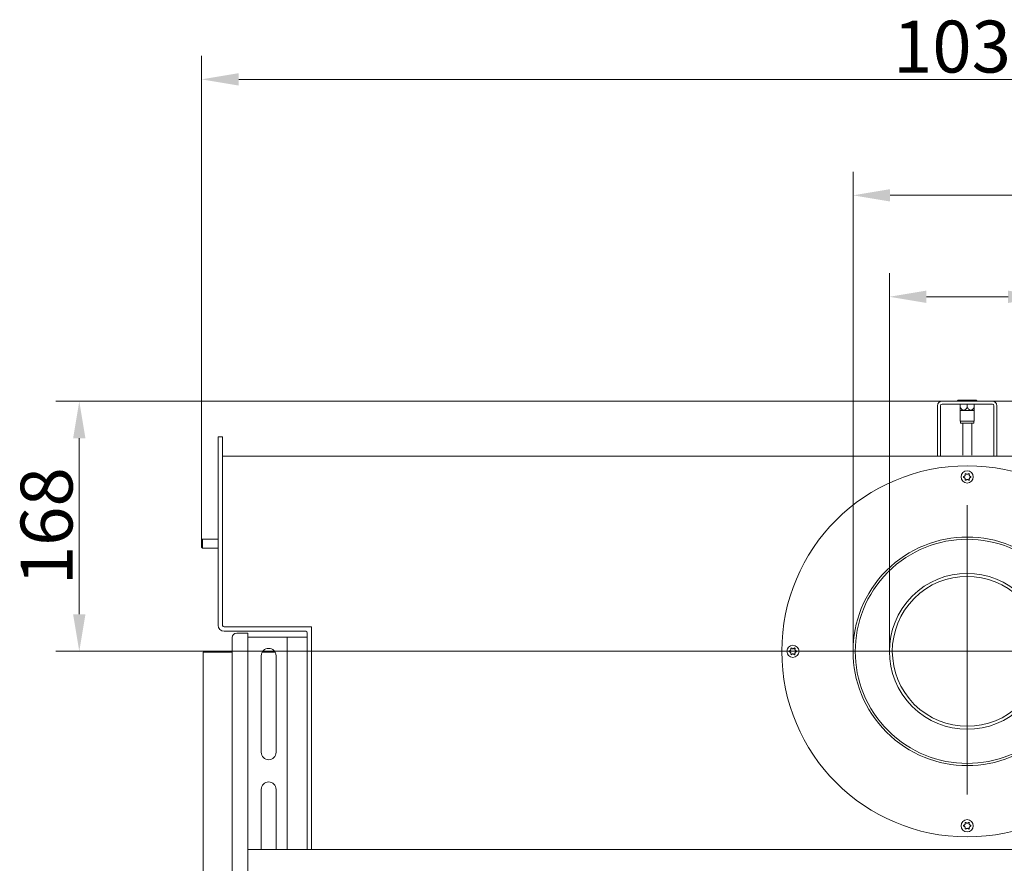
# Model space of a CAD drawing. Extents: x -3573 to -1171, y -1145 to 1542.
# Drawn here: x -3573 to -2909, y -783 to -215 of the extents above; entities that cross this region are included whole.
import ezdxf

# ---------------------------------------------------------------- set-up
doc = ezdxf.new("R2010")
doc.units = 0
doc.header["$LTSCALE"] = 5
doc.layers.add('LAYER14', color=30, linetype='Continuous')
doc.layers.add('SLD-0', color=7, linetype='Continuous')
doc.styles.add('Brunner 2014', font='arial.ttf', dxfattribs={"height": 35})
doc.dimstyles.new('Brunner 2014', dxfattribs={"dimscale": 5, "dimtxt": 35, "dimasz": 5, "dimexe": 3.175, "dimexo": 0, "dimgap": 0.762, "dimtad": 1, "dimdec": 0, "dimrnd": 1e-08, "dimtxsty": 'Brunner 2014', "dimcen": 0.09, "dimdle": 10, "dimclrd": 7, "dimclre": 7, "dimclrt": 7, "dimadec": 1, "dimazin": 2, "dimtfac": 0.666667, "dimtdec": 0, "dimtmove": 0, "dimatfit": 3, "dimldrblk": 'Filled-1', "dimfxl": 1, "dimtolj": 1, "dimlwd": 5, "dimlwe": 5, "dimarcsym": 0})

# ---------------------------------------------------------------- blocks, each defined once
blk = doc.blocks.new('*D68')
at = {"layer": 'Defpoints', "color": 0, "lineweight": 5, "transparency": 16777216}
for p in [(-2881.25, -401.56), (-2986.25, -640.42), (-2881.25, -640.42)]:
    blk.add_point(p, dxfattribs=at)
at = {"layer": 'SLD-0', "color": 7, "linetype": 'Continuous', "lineweight": 5, "transparency": 16777216}
for p, q in [((-2986.25, -640.42), (-2986.25, -385.69)), ((-2881.25, -640.42), (-2881.25, -385.69)), ((-2961.25, -401.56), (-2906.25, -401.56)), ((-2881.25, -401.56), (-2560.84, -401.56))]:
    blk.add_line(p, q, dxfattribs=at)
at = {"layer": 'SLD-0', "color": 7, "lineweight": 5, "transparency": 16777216}
for points in [[(-2961.25, -397.4), (-2961.25, -405.73), (-2986.25, -401.56)], [(-2906.25, -397.4), (-2906.25, -405.73), (-2881.25, -401.56)]]:
    blk.add_solid(points, dxfattribs=at)
at = {"layer": 'SLD-0', "color": 7, "lineweight": 5, "transparency": 16777216, "insert": (-2688.89, -360.06), "char_height": 35, "attachment_point": 2, "style": 'Brunner 2014'}
blk.add_mtext('\\A1;%%c100/%%c130', dxfattribs=at)
blk = doc.blocks.new('Filled-1')
at = {"color": 0}
for p, q in [((0, 0), (-1, 0.167)), ((-1, 0.167), (-1, -0.167)), ((-1, 0), (0, 0)), ((-1, -0.167), (0, 0))]:
    blk.add_line(p, q, dxfattribs=at)
at = {"color": 0, "flags": 128}
blk.add_lwpolyline([(-1, -0.167), (0, 0), (-1, 0.167), (-1, -0.167)], dxfattribs=at)
at = {"color": 0}
blk.add_solid([(-1, -0.167), (0, 0), (-1, 0.167), (-1, -0.167)], dxfattribs=at)
blk = doc.blocks.new('*D69')
at = {"layer": 'Defpoints', "color": 0, "lineweight": 5, "transparency": 16777216}
for p in [(-2856.75, -333.2), (-3010.75, -640.42), (-2856.75, -640.42)]:
    blk.add_point(p, dxfattribs=at)
at = {"layer": 'SLD-0', "color": 7, "linetype": 'Continuous', "lineweight": 5, "transparency": 16777216}
for p, q in [((-3010.75, -640.42), (-3010.75, -317.32)), ((-2856.75, -640.42), (-2856.75, -317.32)), ((-2985.75, -333.2), (-2881.75, -333.2)), ((-2856.75, -333.2), (-2560.84, -333.2))]:
    blk.add_line(p, q, dxfattribs=at)
at = {"layer": 'SLD-0', "color": 7, "lineweight": 5, "transparency": 16777216}
for points in [[(-2985.75, -329.03), (-2985.75, -337.36), (-3010.75, -333.2)], [(-2881.75, -329.03), (-2881.75, -337.36), (-2856.75, -333.2)]]:
    blk.add_solid(points, dxfattribs=at)
at = {"layer": 'SLD-0', "color": 7, "lineweight": 5, "transparency": 16777216, "insert": (-2688.89, -291.69), "char_height": 35, "attachment_point": 2, "style": 'Brunner 2014'}
blk.add_mtext('\\A1;%%c150/%%c200', dxfattribs=at)
blk = doc.blocks.new('*D70')
at = {"layer": 'Defpoints', "color": 0, "lineweight": 5, "transparency": 16777216}
for p in [(-2950.75, -471.92), (-3532.39, -640.42), (-3033.54, -640.42)]:
    blk.add_point(p, dxfattribs=at)
at = {"layer": 'SLD-0', "color": 7, "linetype": 'Continuous', "lineweight": 5, "transparency": 16777216}
for p, q in [((-2950.75, -471.92), (-3548.26, -471.92)), ((-3532.39, -496.92), (-3532.39, -615.42)), ((-3033.54, -640.42), (-3548.26, -640.42))]:
    blk.add_line(p, q, dxfattribs=at)
at = {"layer": 'SLD-0', "color": 7, "lineweight": 5, "transparency": 16777216}
for points in [[(-3536.56, -496.92), (-3528.22, -496.92), (-3532.39, -471.92)], [(-3536.56, -615.42), (-3528.22, -615.42), (-3532.39, -640.42)]]:
    blk.add_solid(points, dxfattribs=at)
at = {"layer": 'SLD-0', "color": 7, "lineweight": 5, "transparency": 16777216, "insert": (-3571.94, -556.12), "char_height": 35, "attachment_point": 2, "rotation": 90, "style": 'Brunner 2014'}
blk.add_mtext('\\A1;168', dxfattribs=at)
blk = doc.blocks.new('*D71')
at = {"layer": 'Defpoints', "color": 0, "lineweight": 5, "transparency": 16777216}
for p in [(-2417.57, -255.09), (-3449.93, -565.53), (-2417.57, -565.53)]:
    blk.add_point(p, dxfattribs=at)
at = {"layer": 'SLD-0', "color": 7, "linetype": 'Continuous', "lineweight": 5, "transparency": 16777216}
for p, q in [((-3449.93, -565.53), (-3449.93, -239.21)), ((-2417.57, -565.53), (-2417.57, -239.21)), ((-3424.93, -255.09), (-2442.57, -255.09))]:
    blk.add_line(p, q, dxfattribs=at)
at = {"layer": 'SLD-0', "color": 7, "lineweight": 5, "transparency": 16777216}
for points in [[(-3424.93, -250.92), (-3424.93, -259.25), (-3449.93, -255.09)], [(-2442.57, -250.92), (-2442.57, -259.25), (-2417.57, -255.09)]]:
    blk.add_solid(points, dxfattribs=at)
at = {"layer": 'SLD-0', "color": 7, "lineweight": 5, "transparency": 16777216, "insert": (-2930.77, -215.51), "char_height": 35, "attachment_point": 2, "style": 'Brunner 2014'}
blk.add_mtext('\\A1;1032', dxfattribs=at)
blk = doc.blocks.new('*D81')
at = {"layer": 'Defpoints', "color": 0, "lineweight": 5, "transparency": 16777216}
for p in [(-2916.75, -471.92), (-2419.75, -969.46), (-2271.35, -969.46)]:
    blk.add_point(p, dxfattribs=at)
at = {"layer": 'SLD-0', "color": 7, "linetype": 'Continuous', "lineweight": 5, "transparency": 16777216}
for p, q in [((-2916.75, -471.92), (-2255.47, -471.92)), ((-2271.35, -496.92), (-2271.35, -944.46)), ((-2419.75, -969.46), (-2255.47, -969.46))]:
    blk.add_line(p, q, dxfattribs=at)
at = {"layer": 'SLD-0', "color": 7, "lineweight": 5, "transparency": 16777216}
for points in [[(-2275.51, -496.92), (-2267.18, -496.92), (-2271.35, -471.92)], [(-2275.51, -944.46), (-2267.18, -944.46), (-2271.35, -969.46)]]:
    blk.add_solid(points, dxfattribs=at)
at = {"layer": 'SLD-0', "color": 7, "lineweight": 5, "transparency": 16777216, "insert": (-2310.9, -707.8), "char_height": 35, "attachment_point": 2, "rotation": 90, "style": 'Brunner 2014'}
blk.add_mtext('\\A1;498', dxfattribs=at)

msp = doc.modelspace()

# ---------------------------------------------------------------- linework, layer by layer
at = {"color": 7, "linetype": 'Continuous', "lineweight": 5}
for p, q in [((-2939.88, -471.16), (-2940.23, -471.76)), ((-2939.88, -471.16), (-2927.62, -471.16)), ((-2927.27, -471.76), (-2927.62, -471.16)), ((-2953.75, -474.92), (-2953.75, -508.92)), ((-2951.75, -474.92), (-2951.75, -508.92)), ((-2916.75, -471.92), (-2950.75, -471.92)), ((-2916.75, -473.92), (-2950.75, -473.92)), ((-2940.23, -471.76), (-2940.23, -471.92)), ((-2927.27, -471.76), (-2940.23, -471.76)), ((-2938.5, -476.06), (-2938.5, -473.92)), ((-2933.75, -476.06), (-2933.75, -473.92)), ((-2929, -476.06), (-2929, -473.92)), ((-2927.27, -471.92), (-2927.27, -471.76)), ((-2915.75, -508.92), (-2915.75, -474.92)), ((-2913.75, -508.92), (-2913.75, -474.92)), ((-2938.5, -478.08), (-2938.5, -485.38)), ((-2938.5, -478.08), (-2936.13, -478.08)), ((-2936.13, -478.08), (-2931.38, -478.08)), ((-2931.38, -478.08), (-2929, -478.08)), ((-2929, -485.38), (-2929, -478.08)), ((-2938.5, -485.38), (-2933.75, -485.38)), ((-2938.2, -485.38), (-2938.2, -486.58)), ((-2938, -486.78), (-2933.75, -486.78)), ((-2936.75, -486.78), (-2936.75, -508.27)), ((-2933.75, -485.38), (-2929, -485.38)), ((-2933.75, -486.78), (-2929.5, -486.78)), ((-2930.75, -508.27), (-2930.75, -486.78)), ((-2929.3, -486.58), (-2929.3, -485.38)), ((-3438.75, -495.92), (-3435.75, -495.92)), ((-3438.75, -505.92), (-3438.75, -495.92)), ((-3435.75, -495.92), (-3435.75, -505.92)), ((-3438.75, -617.92), (-3438.75, -505.92)), ((-3435.75, -617.92), (-3435.75, -505.92)), ((-3435.75, -508.92), (-3434.75, -508.92)), ((-3433.75, -508.92), (-3434.75, -508.92)), ((-2433.75, -508.92), (-3433.75, -508.92)), ((-3449.32, -564.92), (-3449.93, -565.53)), ((-3449.93, -565.53), (-3449.93, -570.3)), ((-3449.93, -570.3), (-3449.32, -570.92)), ((-3438.75, -564.92), (-3449.32, -564.92)), ((-3449.32, -564.92), (-3449.32, -570.92)), ((-3449.32, -570.92), (-3438.75, -570.92)), ((-3438.75, -622.92), (-3438.75, -617.92)), ((-3435.75, -617.92), (-3435.75, -622.92)), ((-3434.75, -623.92), (-3430.46, -623.92)), ((-3430.46, -623.92), (-3425.46, -623.92)), ((-3385.75, -623.92), (-3425.46, -623.92)), ((-3385.75, -623.92), (-3375.75, -623.92)), ((-3375.75, -623.92), (-3375.75, -626.92)), ((-3434.75, -626.92), (-3430.46, -626.92)), ((-3425.46, -626.92), (-3430.46, -626.92)), ((-3421.25, -628.17), (-3426.25, -628.17)), ((-3379.75, -626.92), (-3425.46, -626.92)), ((-3420.25, -628.17), (-3421.25, -628.17)), ((-3420.25, -628.17), (-3418.75, -628.17)), ((-3418.75, -628.17), (-3418.75, -631.17)), ((-3378.75, -627.92), (-3378.75, -771.92)), ((-3375.75, -627.92), (-3375.75, -626.92)), ((-3375.75, -627.92), (-3375.75, -771.92)), ((-3429.25, -631.17), (-3429.25, -930.67)), ((-3418.75, -630.92), (-3417.25, -630.92)), ((-3418.75, -631.17), (-3418.75, -939.74)), ((-3417.25, -630.92), (-3416.25, -630.92)), ((-3393.25, -630.92), (-3416.25, -630.92)), ((-3393.25, -630.92), (-3392.25, -630.92)), ((-3392.25, -773.92), (-3392.25, -630.92)), ((-3392.25, -630.92), (-3389.75, -630.92)), ((-3381.25, -630.92), (-3389.75, -630.92)), ((-3381.25, -630.92), (-3380.25, -630.92)), ((-3380.25, -630.92), (-3378.75, -630.92)), ((-3409.75, -643.42), (-3409.75, -708.42)), ((-3399.75, -708.42), (-3399.75, -643.42)), ((-3409.75, -733.42), (-3409.75, -773.92)), ((-3399.75, -773.92), (-3399.75, -733.42)), ((-2448.75, -773.92), (-3418.75, -773.92)), ((-3378.75, -773.92), (-3378.75, -771.92)), ((-3375.75, -771.92), (-3375.75, -773.92))]:
    msp.add_line(p, q, dxfattribs=at)
for centre, radius in [((-2933.75, -640.42), 125), ((-2933.75, -522.92), 4.1), ((-3051.25, -640.42), 4.1), ((-2933.75, -757.92), 4.1)]:
    msp.add_circle(centre, radius, dxfattribs=at)
for centre, radius, start, end in [((-2950.75, -474.92), 3, 90, 180), ((-2950.75, -474.92), 1, 90, 180), ((-2916.75, -474.92), 3, 0, 90), ((-2916.75, -474.92), 1, 0, 90), ((-2938, -486.58), 0.2, 180, 270), ((-2929.5, -486.58), 0.2, 270, 0), ((-2933.75, -522.92), 2.5, 174.14685, 185.85315), ((-2933.75, -522.92), 2.5, 114.14685, 125.85315), ((-2933.75, -522.92), 2.5, 54.14685, 65.85315), ((-2933.75, -522.92), 2.5, 354.14685, 5.85315), ((-2933.75, -522.92), 2.5, 234.14685, 245.85315), ((-2933.75, -522.92), 2.5, 294.14685, 305.85315), ((-2933.75, -640.42), 77, 135.07589, 134.92411), ((-2933.75, -640.42), 75.5, 135.07589, 134.92411), ((-2933.75, -640.42), 52.5, 45.11346, 44.88654), ((-2933.75, -640.42), 50.5, 45.11346, 44.88654), ((-3434.75, -622.92), 4, 180, 270), ((-3434.75, -622.92), 1, 180, 270), ((-3426.25, -631.17), 3, 90, 180), ((-3379.75, -627.92), 1, 360, 90), ((-3404.75, -643.42), 5, 0, 180), ((-3051.25, -640.42), 2.5, 174.14685, 185.85315), ((-3051.25, -640.42), 2.5, 114.14685, 125.85315), ((-3051.25, -640.42), 2.5, 234.14685, 245.85315), ((-3051.25, -640.42), 2.5, 54.14685, 65.85315), ((-3051.25, -640.42), 2.5, 294.14685, 305.85315), ((-3051.25, -640.42), 2.5, 354.14685, 5.85315), ((-3404.75, -708.42), 5, 180, 0), ((-3404.75, -733.42), 5, 0, 180), ((-2933.75, -757.92), 2.5, 114.14685, 125.85315), ((-2933.75, -757.92), 2.5, 54.14685, 65.85315), ((-2933.75, -757.92), 2.5, 174.14685, 185.85315), ((-2933.75, -757.92), 2.5, 234.14685, 245.85315), ((-2933.75, -757.92), 2.5, 294.14685, 305.85315), ((-2933.75, -757.92), 2.5, 354.14685, 5.85315)]:
    msp.add_arc(centre, radius, start, end, dxfattribs=at)
for points, knots in [([(-2938.5, -476.06), (-2938.13, -476.61), (-2937.63, -477.36), (-2936.76, -477.96), (-2936.34, -478.07), (-2936.15, -478.08), (-2936.13, -478.08)], [0, 0, 0, 0, 0.58559, 0.805303, 0.982429, 1, 1, 1, 1]), ([(-2938.5, -478.08), (-2938.5, -478.06), (-2938.5, -478.02), (-2938.5, -477.66), (-2938.5, -476.98), (-2938.5, -476.38), (-2938.5, -476.06)], [0, 0, 0, 0, 0.140509, 0.35217, 0.656375, 1, 1, 1, 1]), ([(-2936.13, -478.08), (-2935.96, -478.06), (-2935.56, -478.01), (-2934.66, -477.4), (-2934.13, -476.62), (-2933.75, -476.06)], [0, 0, 0, 0, 0.160423, 0.395296, 1, 1, 1, 1]), ([(-2933.75, -476.06), (-2933.38, -476.61), (-2932.88, -477.36), (-2932.01, -477.96), (-2931.59, -478.07), (-2931.4, -478.08), (-2931.38, -478.08)], [0, 0, 0, 0, 0.58559, 0.805303, 0.982429, 1, 1, 1, 1]), ([(-2931.38, -478.08), (-2931.21, -478.06), (-2930.81, -478.01), (-2929.91, -477.4), (-2929.38, -476.62), (-2929, -476.06)], [0, 0, 0, 0, 0.1604231, 0.3952955, 1, 1, 1, 1]), ([(-2929, -476.06), (-2929, -476.38), (-2929, -476.98), (-2929, -477.66), (-2929, -478.02), (-2929, -478.06), (-2929, -478.08)], [0, 0, 0, 0, 0.343625, 0.64783, 0.859491, 1, 1, 1, 1]), ([(-2935.22, -520.89), (-2935.17, -521.02), (-2935.08, -521.28), (-2935.11, -521.71), (-2935.27, -522.09), (-2935.54, -522.4), (-2935.88, -522.6), (-2936.12, -522.64), (-2936.24, -522.66)], [0, 0, 0, 0, 0.17621, 0.352873, 0.521243, 0.683292, 0.84595, 1, 1, 1, 1]), ([(-2936.24, -523.17), (-2936.1, -523.2), (-2935.83, -523.25), (-2935.48, -523.49), (-2935.23, -523.82), (-2935.1, -524.21), (-2935.09, -524.6), (-2935.18, -524.83), (-2935.22, -524.94)], [0, 0, 0, 0, 0.1762182, 0.3528807, 0.5212504, 0.6832988, 0.8459573, 1, 1, 1, 1]), ([(-2932.73, -520.63), (-2932.82, -520.74), (-2933, -520.95), (-2933.39, -521.13), (-2933.8, -521.19), (-2934.2, -521.1), (-2934.54, -520.92), (-2934.7, -520.73), (-2934.78, -520.63)], [0, 0, 0, 0, 0.176201, 0.352865, 0.521235, 0.683284, 0.845942, 1, 1, 1, 1]), ([(-2932.29, -524.94), (-2932.33, -524.81), (-2932.43, -524.55), (-2932.39, -524.12), (-2932.23, -523.74), (-2931.96, -523.44), (-2931.63, -523.23), (-2931.38, -523.19), (-2931.27, -523.17)], [0, 0, 0, 0, 0.17621, 0.352873, 0.521243, 0.683292, 0.84595, 1, 1, 1, 1]), ([(-2931.27, -522.66), (-2931.4, -522.64), (-2931.67, -522.58), (-2932.03, -522.34), (-2932.28, -522.01), (-2932.41, -521.62), (-2932.41, -521.23), (-2932.33, -521), (-2932.29, -520.89)], [0, 0, 0, 0, 0.176218, 0.352881, 0.52125, 0.683299, 0.845957, 1, 1, 1, 1]), ([(-2934.78, -525.2), (-2934.69, -525.09), (-2934.51, -524.88), (-2934.12, -524.7), (-2933.7, -524.64), (-2933.31, -524.73), (-2932.97, -524.91), (-2932.81, -525.1), (-2932.73, -525.2)], [0, 0, 0, 0, 0.176201, 0.352865, 0.521235, 0.683284, 0.845942, 1, 1, 1, 1]), ([(-3052.72, -638.39), (-3052.67, -638.52), (-3052.58, -638.78), (-3052.61, -639.21), (-3052.77, -639.59), (-3053.04, -639.9), (-3053.38, -640.1), (-3053.62, -640.14), (-3053.74, -640.16)], [0, 0, 0, 0, 0.17621, 0.352873, 0.521243, 0.683292, 0.84595, 1, 1, 1, 1]), ([(-3053.74, -640.67), (-3053.6, -640.7), (-3053.33, -640.75), (-3052.98, -640.99), (-3052.73, -641.32), (-3052.6, -641.71), (-3052.59, -642.1), (-3052.68, -642.33), (-3052.72, -642.44)], [0, 0, 0, 0, 0.1762182, 0.3528807, 0.5212504, 0.6832988, 0.8459573, 1, 1, 1, 1]), ([(-3050.23, -638.13), (-3050.32, -638.24), (-3050.5, -638.45), (-3050.89, -638.63), (-3051.3, -638.69), (-3051.7, -638.6), (-3052.04, -638.42), (-3052.2, -638.23), (-3052.28, -638.13)], [0, 0, 0, 0, 0.176201, 0.352865, 0.521235, 0.683284, 0.845942, 1, 1, 1, 1]), ([(-3052.28, -642.7), (-3052.19, -642.59), (-3052.01, -642.38), (-3051.62, -642.2), (-3051.2, -642.14), (-3050.81, -642.23), (-3050.47, -642.41), (-3050.31, -642.6), (-3050.23, -642.7)], [0, 0, 0, 0, 0.176201, 0.352865, 0.521235, 0.683284, 0.845942, 1, 1, 1, 1]), ([(-3049.79, -642.44), (-3049.83, -642.31), (-3049.93, -642.05), (-3049.89, -641.62), (-3049.73, -641.24), (-3049.46, -640.94), (-3049.13, -640.73), (-3048.88, -640.69), (-3048.77, -640.67)], [0, 0, 0, 0, 0.17621, 0.352873, 0.521243, 0.683292, 0.84595, 1, 1, 1, 1]), ([(-3048.77, -640.16), (-3048.9, -640.14), (-3049.17, -640.08), (-3049.53, -639.84), (-3049.78, -639.51), (-3049.91, -639.12), (-3049.91, -638.73), (-3049.83, -638.5), (-3049.79, -638.39)], [0, 0, 0, 0, 0.176218, 0.352881, 0.52125, 0.683299, 0.845957, 1, 1, 1, 1]), ([(-2935.22, -755.89), (-2935.17, -756.02), (-2935.08, -756.28), (-2935.11, -756.71), (-2935.27, -757.09), (-2935.54, -757.4), (-2935.88, -757.6), (-2936.12, -757.64), (-2936.24, -757.66)], [0, 0, 0, 0, 0.17621, 0.352873, 0.521243, 0.683292, 0.84595, 1, 1, 1, 1]), ([(-2932.73, -755.63), (-2932.82, -755.74), (-2933, -755.95), (-2933.39, -756.13), (-2933.8, -756.19), (-2934.2, -756.1), (-2934.54, -755.92), (-2934.7, -755.73), (-2934.78, -755.63)], [0, 0, 0, 0, 0.176201, 0.352865, 0.521235, 0.683284, 0.845942, 1, 1, 1, 1]), ([(-2931.27, -757.66), (-2931.4, -757.64), (-2931.67, -757.58), (-2932.03, -757.34), (-2932.28, -757.01), (-2932.41, -756.62), (-2932.41, -756.23), (-2932.33, -756), (-2932.29, -755.89)], [0, 0, 0, 0, 0.176218, 0.352881, 0.52125, 0.683299, 0.845957, 1, 1, 1, 1]), ([(-2936.24, -758.17), (-2936.1, -758.2), (-2935.83, -758.25), (-2935.48, -758.49), (-2935.23, -758.82), (-2935.1, -759.21), (-2935.09, -759.6), (-2935.18, -759.83), (-2935.22, -759.94)], [0, 0, 0, 0, 0.1762182, 0.3528807, 0.5212504, 0.6832988, 0.8459573, 1, 1, 1, 1]), ([(-2934.78, -760.2), (-2934.69, -760.09), (-2934.51, -759.88), (-2934.12, -759.7), (-2933.7, -759.64), (-2933.31, -759.73), (-2932.97, -759.91), (-2932.81, -760.1), (-2932.73, -760.2)], [0, 0, 0, 0, 0.176201, 0.352865, 0.521235, 0.683284, 0.845942, 1, 1, 1, 1]), ([(-2932.29, -759.94), (-2932.33, -759.81), (-2932.43, -759.55), (-2932.39, -759.12), (-2932.23, -758.74), (-2931.96, -758.44), (-2931.63, -758.23), (-2931.38, -758.19), (-2931.27, -758.17)], [0, 0, 0, 0, 0.17621, 0.352873, 0.521243, 0.683292, 0.84595, 1, 1, 1, 1])]:
    msp.add_open_spline(points, degree=3, knots=knots, dxfattribs=at)
at = {"layer": 'LAYER14', "linetype": 'Continuous', "lineweight": 5}
for p, q in [((-3429.25, -640.92), (-3448.8, -640.92)), ((-3448.8, -640.92), (-3448.8, -968.43)), ((-3409.08, -640.92), (-3400.42, -640.92)), ((-3409.08, -640.92), (-3400.42, -640.92))]:
    msp.add_line(p, q, dxfattribs=at)
at = {"layer": 'SLD-0', "lineweight": 5}
for p, q in [((-2933.75, -640.42), (-2933.75, -541.91)), ((-3010.75, -640.42), (-3033.54, -640.42)), ((-2986.25, -640.42), (-3010.75, -640.42)), ((-2986.25, -640.42), (-2881.25, -640.42)), ((-2933.75, -640.42), (-2933.75, -736.8))]:
    msp.add_line(p, q, dxfattribs=at)

# ---------------------------------------------------------------- dimensions: what is measured, and where the dimension line sits
dim = msp.add_linear_dim(base=(-2417.57, -255.09), p1=(-3449.93, -565.53), p2=(-2417.57, -565.53), dimstyle='Brunner 2014', dxfattribs=at)
dim.commit()
dim.dimension.update_dxf_attribs({"geometry": '*D71', "text_midpoint": (-2930.77, -255.09), "dimtype": 160})
for base, p1, p2, text, picture, middle in [((-2856.75, -333.2), (-3010.75, -640.42), (-2856.75, -640.42), '%%c150/%%c200', '*D69', (-2688.89, -333.2)), ((-2881.25, -401.56), (-2986.25, -640.42), (-2881.25, -640.42), '%%c100/%%c130', '*D68', (-2688.89, -401.56))]:
    dim = msp.add_linear_dim(base=base, p1=p1, p2=p2, text=text, dimstyle='Brunner 2014', dxfattribs=at)
    dim.commit()
    dim.dimension.update_dxf_attribs({"geometry": picture, "text_midpoint": middle, "dimtype": 160})
for base, p1, p2, picture, middle in [((-3532.38868625, -640.41536964), (-2950.75248069, -471.91536964), (-3033.54487441, -640.41536964), '*D70', (-3532.38868625, -556.11841021)), ((-2271.35, -969.46), (-2916.75, -471.92), (-2419.75, -969.46), '*D81', (-2271.35, -707.8))]:
    dim = msp.add_linear_dim(base=base, p1=p1, p2=p2, angle=90, dimstyle='Brunner 2014', dxfattribs=at)
    dim.commit()
    dim.dimension.update_dxf_attribs({"geometry": picture, "text_midpoint": middle, "dimtype": 160})

doc.saveas('drawing.dxf')
